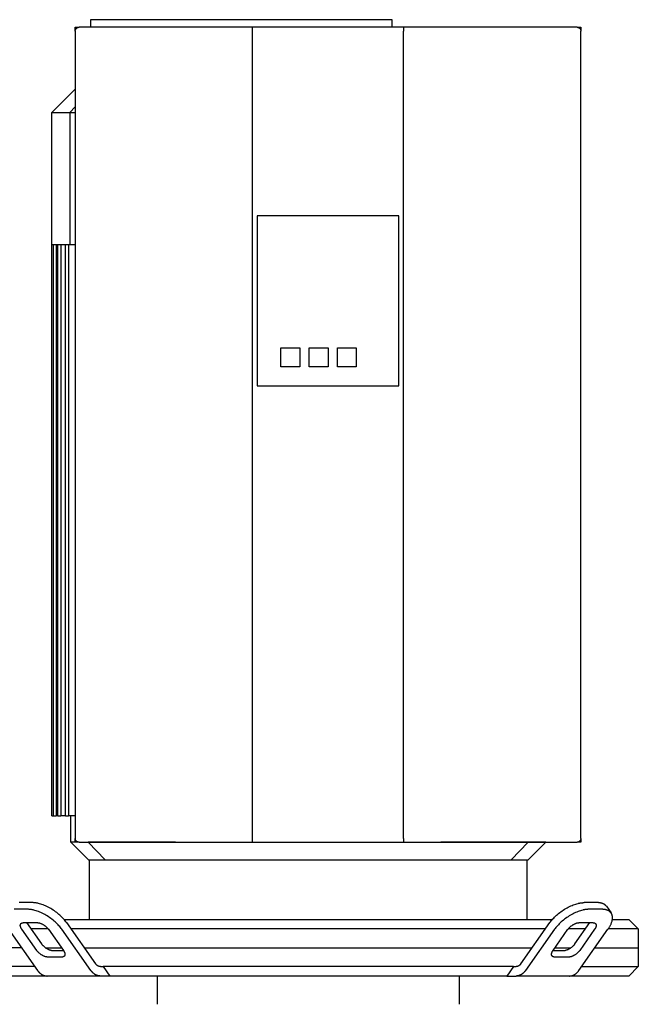
# Model space of a CAD drawing. Units: millimetres. Extents: x -1732 to 4614, y -803 to 5417.
# Drawn here: x 677 to 1005, y 2861 to 3383 of the extents above; entities that cross this region are included whole.
import ezdxf

# ---------------------------------------------------------------- set-up
doc = ezdxf.new("R2010")
doc.units = ezdxf.units.MM
doc.layers.add('Make2D$Visible$Curves$0', color=7, linetype='Continuous', true_color=0xe6e6e6)
doc.layers.add('Make2D$Visible$Curves$1', color=7, linetype='Continuous', true_color=0x000000)

msp = doc.modelspace()

# ---------------------------------------------------------------- linework, layer by layer
at = {"layer": 'Make2D$Visible$Curves$0'}
for points in [[(714.5, 3383.16), (714.5, 3379.16)], [(715.67, 3383.16), (714.5, 3383.16)], [(718.5, 3383.16), (715.67, 3383.16)], [(870.5, 3383.16), (718.5, 3383.16)], [(873.33, 3383.16), (870.5, 3383.16)], [(874.5, 3383.16), (873.33, 3383.16)], [(874.5, 3379.16), (874.5, 3383.16)], [(706.5, 3377.16), (706.5, 3379.16)], [(706.5, 3379.16), (708.5, 3379.16)], [(706.5, 3377.16), (706.5, 3377.23), (706.5, 3377.3), (706.51, 3377.37), (706.52, 3377.43), (706.53, 3377.5), (706.54, 3377.57), (706.56, 3377.64), (706.57, 3377.7), (706.59, 3377.77), (706.62, 3377.83), (706.64, 3377.9), (706.67, 3377.96), (706.69, 3378.02), (706.72, 3378.08), (706.76, 3378.14), (706.79, 3378.2), (706.83, 3378.26), (706.87, 3378.31), (706.91, 3378.37), (706.95, 3378.42), (706.99, 3378.48), (707.04, 3378.53), (707.09, 3378.58)], [(706.5, 3377.16), (706.5, 2949.16)], [(707.09, 3378.58), (707.13, 3378.62), (707.19, 3378.67), (707.24, 3378.71), (707.29, 3378.76), (707.35, 3378.8), (707.4, 3378.83), (707.46, 3378.87), (707.52, 3378.9), (707.58, 3378.94), (707.64, 3378.97), (707.7, 3379), (707.77, 3379.02), (707.83, 3379.05), (707.89, 3379.07), (707.96, 3379.09), (708.03, 3379.1), (708.09, 3379.12), (708.16, 3379.13), (708.23, 3379.14), (708.3, 3379.15), (708.36, 3379.16), (708.43, 3379.16), (708.5, 3379.16)], [(753.49, 3379.16), (708.5, 3379.16)], [(800.5, 3379.16), (753.49, 3379.16)], [(880.5, 3379.16), (800.5, 3379.16)], [(800.5, 3378.58), (800.5, 3379.16)], [(800.5, 3377.16), (800.5, 3378.58)], [(800.5, 2949.16), (800.5, 3377.16)], [(880.5, 3379.16), (880.5, 3378.58)], [(927.51, 3379.16), (880.5, 3379.16)], [(880.5, 3378.58), (880.5, 3377.16)], [(880.5, 2949.16), (880.5, 3377.16)], [(972.5, 3379.16), (927.51, 3379.16)], [(972.5, 3379.16), (974.5, 3379.16)], [(972.5, 3379.16), (972.57, 3379.16), (972.64, 3379.16), (972.7, 3379.15), (972.77, 3379.14), (972.84, 3379.13), (972.91, 3379.12), (972.97, 3379.1), (973.04, 3379.09), (973.1, 3379.07), (973.17, 3379.05), (973.23, 3379.02), (973.3, 3379), (973.36, 3378.97), (973.42, 3378.94), (973.48, 3378.9), (973.54, 3378.87), (973.6, 3378.83), (973.65, 3378.8), (973.71, 3378.76), (973.76, 3378.71), (973.81, 3378.67), (973.86, 3378.62), (973.91, 3378.58)], [(973.91, 3378.58), (973.96, 3378.53), (974.01, 3378.48), (974.05, 3378.42), (974.09, 3378.37), (974.13, 3378.31), (974.17, 3378.26), (974.21, 3378.2), (974.24, 3378.14), (974.28, 3378.08), (974.31, 3378.02), (974.33, 3377.96), (974.36, 3377.9), (974.38, 3377.83), (974.41, 3377.77), (974.43, 3377.7), (974.44, 3377.64), (974.46, 3377.57), (974.47, 3377.5), (974.48, 3377.43), (974.49, 3377.37), (974.49, 3377.3), (974.5, 3377.23), (974.5, 3377.16)], [(974.5, 3379.16), (974.5, 3377.16)], [(974.5, 2949.16), (974.5, 3377.16)], [(803, 3279.16), (803, 3189.16)], [(878, 3279.16), (803, 3279.16)], [(878, 3189.16), (878, 3279.16)], [(815.5, 3209.16), (825.5, 3209.16)], [(815.5, 3199.16), (815.5, 3209.16)], [(825.5, 3209.16), (825.5, 3199.16)], [(830.5, 3209.16), (840.5, 3209.16)], [(830.5, 3199.16), (830.5, 3209.16)], [(840.5, 3209.16), (840.5, 3199.16)], [(845.5, 3209.16), (855.5, 3209.16)], [(845.5, 3199.16), (845.5, 3209.16)], [(855.5, 3209.16), (855.5, 3199.16)], [(825.5, 3199.16), (815.5, 3199.16)], [(840.5, 3199.16), (830.5, 3199.16)], [(855.5, 3199.16), (845.5, 3199.16)], [(803, 3189.16), (878, 3189.16)], [(706.5, 2947.16), (706.5, 2949.16)], [(707.09, 2947.75), (707.04, 2947.8), (706.99, 2947.85), (706.95, 2947.9), (706.91, 2947.95), (706.87, 2948.01), (706.83, 2948.06), (706.79, 2948.12), (706.76, 2948.18), (706.72, 2948.24), (706.69, 2948.3), (706.67, 2948.36), (706.64, 2948.43), (706.62, 2948.49), (706.59, 2948.56), (706.57, 2948.62), (706.56, 2948.69), (706.54, 2948.75), (706.53, 2948.82), (706.52, 2948.89), (706.51, 2948.96), (706.5, 2949.03), (706.5, 2949.09), (706.5, 2949.16)], [(800.5, 2947.75), (800.5, 2949.16)], [(880.5, 2949.16), (880.5, 2947.75)], [(974.5, 2949.16), (974.5, 2949.09), (974.49, 2949.03), (974.49, 2948.96), (974.48, 2948.89), (974.47, 2948.82), (974.46, 2948.75), (974.44, 2948.69), (974.43, 2948.62), (974.41, 2948.56), (974.38, 2948.49), (974.36, 2948.43), (974.33, 2948.36), (974.31, 2948.3), (974.28, 2948.24), (974.24, 2948.18), (974.21, 2948.12), (974.17, 2948.06), (974.13, 2948.01), (974.09, 2947.95), (974.05, 2947.9), (974.01, 2947.85), (973.96, 2947.8), (973.91, 2947.75)], [(974.5, 2949.16), (974.5, 2947.16)], [(708.5, 2947.16), (706.5, 2947.16)], [(708.5, 2947.16), (708.43, 2947.16), (708.36, 2947.17), (708.3, 2947.17), (708.23, 2947.18), (708.16, 2947.19), (708.09, 2947.2), (708.03, 2947.22), (707.96, 2947.24), (707.89, 2947.26), (707.83, 2947.28), (707.77, 2947.3), (707.7, 2947.33), (707.64, 2947.36), (707.58, 2947.39), (707.52, 2947.42), (707.46, 2947.45), (707.4, 2947.49), (707.35, 2947.53), (707.29, 2947.57), (707.24, 2947.61), (707.19, 2947.65), (707.13, 2947.7), (707.09, 2947.75)], [(708.5, 2947.16), (753.49, 2947.16)], [(753.49, 2947.16), (800.5, 2947.16)], [(800.5, 2947.16), (800.5, 2947.75)], [(800.5, 2947.16), (880.5, 2947.16)], [(880.5, 2947.75), (880.5, 2947.16)], [(880.5, 2947.16), (927.51, 2947.16)], [(927.51, 2947.16), (972.5, 2947.16)], [(973.91, 2947.75), (973.86, 2947.7), (973.81, 2947.65), (973.76, 2947.61), (973.71, 2947.57), (973.65, 2947.53), (973.6, 2947.49), (973.54, 2947.45), (973.48, 2947.42), (973.42, 2947.39), (973.36, 2947.36), (973.3, 2947.33), (973.23, 2947.3), (973.17, 2947.28), (973.1, 2947.26), (973.04, 2947.24), (972.97, 2947.22), (972.91, 2947.2), (972.84, 2947.19), (972.77, 2947.18), (972.7, 2947.17), (972.64, 2947.17), (972.57, 2947.16), (972.5, 2947.16)], [(974.5, 2947.16), (972.5, 2947.16)]]:
    msp.add_lwpolyline(points, dxfattribs=at)
at = {"layer": 'Make2D$Visible$Curves$0', "color": 126, "true_color": 0x008060}
for points in [[(694.1, 3333.96), (706.5, 3346.36)], [(706.5, 3336.89), (703.67, 3333.96)], [(694.1, 3333.96), (703.67, 3333.96)], [(694.1, 3264.06), (694.1, 3333.96)], [(703.67, 3333.96), (703.67, 3264.06)], [(703.67, 3333.96), (706.5, 3333.96)], [(694.1, 3264.06), (694.9, 3264.06)], [(694.1, 2961.16), (694.1, 3264.06)], [(694.9, 3264.06), (697.32, 3264.06)], [(694.9, 2961.16), (694.9, 3264.06)], [(696.4, 3264.06), (696.4, 2961.16)], [(697.3, 2961.16), (697.3, 3264.06)], [(697.32, 3264.06), (701.4, 3264.06)], [(698.8, 3264.06), (698.8, 2961.16)], [(701.36, 2961.16), (701.36, 3264.06)], [(701.4, 3264.06), (703.67, 3264.06)], [(702.86, 3264.06), (702.86, 2961.16)], [(703.67, 3264.06), (706.5, 3264.06)], [(694.1, 2961.16), (694.9, 2961.16)], [(694.9, 2961.16), (696.4, 2961.16)], [(697.3, 2961.16), (696.4, 2961.16)], [(697.3, 2961.16), (698.8, 2961.16)], [(701.36, 2961.16), (698.8, 2961.16)], [(701.36, 2961.16), (702.86, 2961.16)], [(706.5, 2961.16), (702.86, 2961.16)], [(704.1, 2947.18), (704.1, 2961.16)], [(706.5, 2947.18), (704.1, 2947.18)], [(713.42, 2937.86), (704.1, 2947.18)], [(713.34, 2947.18), (722.34, 2937.86)], [(759.7, 2947.18), (713.34, 2947.18)], [(759.7, 2947.18), (900.3, 2947.18)], [(946.66, 2947.18), (900.3, 2947.18)], [(937.66, 2937.86), (946.66, 2947.18)], [(955.9, 2947.18), (946.58, 2937.86)], [(955.9, 2947.18), (946.66, 2947.18)], [(713.42, 2937.86), (722.34, 2937.86)], [(714.1, 2906.26), (714.1, 2937.86)], [(722.34, 2937.86), (762.1, 2937.86)], [(762.1, 2937.86), (897.9, 2937.86)], [(897.9, 2937.86), (937.66, 2937.86)], [(937.66, 2937.86), (946.58, 2937.86)], [(945.9, 2937.86), (945.9, 2906.26)], [(700.51, 2906.26), (830, 2906.26)], [(830, 2906.26), (959.49, 2906.26)], [(991.24, 2906.26), (1000, 2906.26)], [(1000, 2906.26), (1005, 2901.26)], [(692.1, 2901.26), (682.97, 2901.26)], [(830, 2901.26), (704.19, 2901.26)], [(955.81, 2901.26), (830, 2901.26)], [(977.03, 2901.26), (967.89, 2901.26)], [(1005, 2901.26), (989.1, 2901.26)], [(1005, 2901.26), (1005, 2891.26)], [(690.71, 2891.26), (699.19, 2891.26)], [(711.26, 2891.26), (830, 2891.26)], [(830, 2891.26), (948.74, 2891.26)], [(960.81, 2891.26), (969.29, 2891.26)], [(982.03, 2891.26), (1005, 2891.26)]]:
    msp.add_lwpolyline(points, dxfattribs=at)
at = {"layer": 'Make2D$Visible$Curves$1', "color": 251, "true_color": 0x545454}
for points in [[(683.76, 2915.15), (676.68, 2915.15)], [(701.86, 2904.55), (701.52, 2905.02), (701.15, 2905.5), (700.75, 2905.99), (700.32, 2906.48), (699.87, 2906.97), (699.39, 2907.46), (698.89, 2907.96), (698.36, 2908.45), (697.81, 2908.94), (697.23, 2909.42), (696.64, 2909.89), (696.03, 2910.35), (695.4, 2910.8), (694.76, 2911.23), (694.11, 2911.65), (693.45, 2912.05), (692.79, 2912.42), (692.12, 2912.78), (691.45, 2913.11), (690.78, 2913.42), (690.12, 2913.71), (689.47, 2913.97), (688.82, 2914.2), (688.19, 2914.41), (687.57, 2914.59), (686.96, 2914.74), (686.67, 2914.81), (686.38, 2914.87), (686.09, 2914.93), (685.81, 2914.98), (685.54, 2915.02), (685.26, 2915.05), (685, 2915.08), (684.74, 2915.11), (684.48, 2915.13), (684.24, 2915.14), (683.99, 2915.15), (683.76, 2915.15)], [(958.14, 2904.55), (958.48, 2905.02), (958.85, 2905.5), (959.25, 2905.99), (959.68, 2906.48), (960.13, 2906.97), (960.61, 2907.46), (961.11, 2907.96), (961.64, 2908.45), (962.19, 2908.94), (962.77, 2909.42), (963.36, 2909.89), (963.97, 2910.35), (964.6, 2910.8), (965.24, 2911.23), (965.89, 2911.65), (966.55, 2912.05), (967.21, 2912.42), (967.88, 2912.78), (968.55, 2913.11), (969.22, 2913.42), (969.88, 2913.71), (970.53, 2913.97), (971.18, 2914.2), (971.81, 2914.41), (972.43, 2914.59), (973.04, 2914.74), (973.33, 2914.81), (973.62, 2914.87), (973.91, 2914.93), (974.19, 2914.98), (974.46, 2915.02), (974.73, 2915.05), (975, 2915.08), (975.26, 2915.11), (975.51, 2915.13), (975.76, 2915.14), (976.01, 2915.15), (976.24, 2915.15)], [(983.31, 2915.15), (976.24, 2915.15)], [(988.06, 2913.21), (988.02, 2913.26), (987.98, 2913.32), (987.93, 2913.38), (987.89, 2913.43), (987.84, 2913.49), (987.8, 2913.54), (987.75, 2913.59), (987.7, 2913.65), (987.65, 2913.7), (987.59, 2913.75), (987.54, 2913.8), (987.49, 2913.85), (987.43, 2913.9), (987.38, 2913.95), (987.32, 2913.99), (987.26, 2914.04), (987.2, 2914.08), (987.14, 2914.13), (987.08, 2914.17), (987.01, 2914.21), (986.88, 2914.3), (986.75, 2914.37), (986.61, 2914.45), (986.47, 2914.52), (986.32, 2914.59), (986.17, 2914.65), (986.02, 2914.71), (985.86, 2914.77), (985.7, 2914.82), (985.54, 2914.87), (985.37, 2914.92), (985.2, 2914.96), (985.02, 2915), (984.84, 2915.03), (984.66, 2915.06), (984.48, 2915.08), (984.29, 2915.1), (984.1, 2915.12), (983.91, 2915.14), (983.71, 2915.14), (983.51, 2915.15), (983.31, 2915.15)], [(988.06, 2913.21), (990.56, 2909.67)], [(681.26, 2911.62), (674.18, 2911.62)], [(699.36, 2901.01), (699.02, 2901.48), (698.65, 2901.96), (698.25, 2902.45), (697.82, 2902.94), (697.37, 2903.43), (696.89, 2903.93), (696.39, 2904.42), (695.86, 2904.91), (695.31, 2905.4), (694.73, 2905.88), (694.14, 2906.35), (693.53, 2906.81), (692.9, 2907.26), (692.26, 2907.7), (691.61, 2908.11), (690.95, 2908.51), (690.29, 2908.89), (689.62, 2909.24), (688.95, 2909.58), (688.28, 2909.89), (687.62, 2910.17), (686.97, 2910.43), (686.32, 2910.67), (685.69, 2910.87), (685.07, 2911.05), (684.46, 2911.21), (684.17, 2911.28), (683.88, 2911.34), (683.59, 2911.39), (683.31, 2911.44), (683.04, 2911.48), (682.76, 2911.52), (682.5, 2911.55), (682.24, 2911.57), (681.98, 2911.59), (681.74, 2911.61), (681.49, 2911.61), (681.26, 2911.62)], [(978.74, 2911.62), (978.51, 2911.61), (978.26, 2911.61), (978.01, 2911.59), (977.76, 2911.57), (977.5, 2911.55), (977.23, 2911.52), (976.96, 2911.48), (976.69, 2911.44), (976.41, 2911.39), (976.12, 2911.34), (975.83, 2911.28), (975.54, 2911.21), (974.93, 2911.05), (974.31, 2910.87), (973.68, 2910.67), (973.03, 2910.43), (972.38, 2910.17), (971.72, 2909.89), (971.05, 2909.58), (970.38, 2909.24), (969.71, 2908.89), (969.05, 2908.51), (968.39, 2908.11), (967.74, 2907.7), (967.1, 2907.26), (966.47, 2906.81), (965.86, 2906.35), (965.27, 2905.88), (964.69, 2905.4), (964.14, 2904.91), (963.61, 2904.42), (963.11, 2903.93), (962.63, 2903.43), (962.18, 2902.94), (961.75, 2902.45), (961.35, 2901.96), (960.98, 2901.48), (960.64, 2901.01)], [(985.81, 2911.62), (978.74, 2911.62)], [(990.56, 2909.67), (990.52, 2909.73), (990.48, 2909.79), (990.43, 2909.84), (990.39, 2909.9), (990.34, 2909.95), (990.3, 2910.01), (990.25, 2910.06), (990.2, 2910.11), (990.15, 2910.16), (990.09, 2910.21), (990.04, 2910.26), (989.99, 2910.31), (989.93, 2910.36), (989.88, 2910.41), (989.82, 2910.46), (989.76, 2910.5), (989.7, 2910.55), (989.64, 2910.59), (989.58, 2910.64), (989.51, 2910.68), (989.38, 2910.76), (989.25, 2910.84), (989.11, 2910.91), (988.97, 2910.99), (988.82, 2911.05), (988.67, 2911.12), (988.52, 2911.18), (988.36, 2911.24), (988.2, 2911.29), (988.04, 2911.34), (987.87, 2911.38), (987.7, 2911.42), (987.52, 2911.46), (987.34, 2911.49), (987.16, 2911.52), (986.98, 2911.55), (986.79, 2911.57), (986.6, 2911.59), (986.41, 2911.6), (986.21, 2911.61), (986.01, 2911.61), (985.81, 2911.62)], [(988.92, 2901.01), (989.13, 2901.32), (989.34, 2901.62), (989.53, 2901.93), (989.72, 2902.24), (989.9, 2902.55), (990.07, 2902.86), (990.23, 2903.17), (990.38, 2903.48), (990.52, 2903.79), (990.65, 2904.1), (990.76, 2904.4), (990.87, 2904.71), (990.97, 2905.01), (991.05, 2905.3), (991.12, 2905.6), (991.15, 2905.74), (991.18, 2905.89), (991.21, 2906.03), (991.23, 2906.17), (991.25, 2906.31), (991.27, 2906.45), (991.28, 2906.59), (991.29, 2906.72), (991.3, 2906.86), (991.3, 2906.99), (991.3, 2907.12), (991.3, 2907.26), (991.3, 2907.38), (991.29, 2907.51), (991.28, 2907.64), (991.27, 2907.76), (991.25, 2907.88), (991.23, 2908), (991.21, 2908.12), (991.19, 2908.24), (991.16, 2908.35), (991.13, 2908.47), (991.1, 2908.58), (991.06, 2908.69), (991.02, 2908.8), (990.98, 2908.9), (990.94, 2909), (990.89, 2909.11), (990.84, 2909.2), (990.79, 2909.3), (990.74, 2909.4), (990.68, 2909.49), (990.62, 2909.58), (990.56, 2909.67)], [(678.15, 2901.01), (678.08, 2901.11), (678.01, 2901.21), (677.95, 2901.32), (677.88, 2901.42), (677.82, 2901.52), (677.77, 2901.63), (677.71, 2901.73), (677.66, 2901.83), (677.62, 2901.94), (677.57, 2902.04), (677.54, 2902.14), (677.5, 2902.24), (677.47, 2902.34), (677.44, 2902.44), (677.42, 2902.54), (677.41, 2902.59), (677.4, 2902.64), (677.39, 2902.68), (677.38, 2902.73), (677.37, 2902.78), (677.37, 2902.82), (677.36, 2902.87), (677.36, 2902.91), (677.36, 2902.96), (677.36, 2903), (677.35, 2903.05), (677.36, 2903.09), (677.36, 2903.13), (677.36, 2903.18), (677.36, 2903.22), (677.37, 2903.26), (677.37, 2903.3), (677.38, 2903.34), (677.39, 2903.38), (677.39, 2903.42), (677.4, 2903.46), (677.41, 2903.5), (677.42, 2903.53), (677.44, 2903.57), (677.45, 2903.61), (677.46, 2903.64), (677.48, 2903.67), (677.49, 2903.71), (677.51, 2903.74), (677.53, 2903.77), (677.54, 2903.81), (677.56, 2903.84), (677.58, 2903.87), (677.6, 2903.9)], [(677.6, 2903.9), (677.62, 2903.92), (677.63, 2903.94), (677.65, 2903.95), (677.66, 2903.97), (677.68, 2903.99), (677.69, 2904.01), (677.71, 2904.03), (677.72, 2904.04), (677.74, 2904.06), (677.76, 2904.08), (677.78, 2904.09), (677.79, 2904.11), (677.81, 2904.13), (677.83, 2904.14), (677.85, 2904.16), (677.87, 2904.17), (677.89, 2904.19), (677.91, 2904.2), (677.93, 2904.22), (677.95, 2904.23), (677.99, 2904.26), (678.04, 2904.29), (678.09, 2904.31), (678.13, 2904.34), (678.18, 2904.36), (678.23, 2904.38), (678.28, 2904.4), (678.34, 2904.42), (678.39, 2904.44), (678.44, 2904.45), (678.5, 2904.47), (678.56, 2904.48), (678.62, 2904.49), (678.68, 2904.5), (678.74, 2904.51), (678.8, 2904.52), (678.86, 2904.53), (678.92, 2904.54), (678.99, 2904.54), (679.05, 2904.54), (679.12, 2904.55), (679.18, 2904.55)], [(679.18, 2904.55), (686.26, 2904.55)], [(680.65, 2904.55), (688.58, 2893.33)], [(686.26, 2904.55), (686.33, 2904.54), (686.42, 2904.54), (686.5, 2904.54), (686.58, 2904.53), (686.67, 2904.52), (686.76, 2904.51), (686.85, 2904.5), (686.94, 2904.49), (687.03, 2904.47), (687.13, 2904.45), (687.23, 2904.43), (687.33, 2904.41), (687.53, 2904.36), (687.73, 2904.3), (687.94, 2904.23), (688.16, 2904.15), (688.38, 2904.06), (688.6, 2903.97), (688.82, 2903.87), (689.04, 2903.76), (689.27, 2903.64), (689.49, 2903.51), (689.71, 2903.38), (689.92, 2903.24), (690.14, 2903.09), (690.35, 2902.94), (690.55, 2902.79), (690.75, 2902.63), (690.94, 2902.47), (691.12, 2902.31), (691.3, 2902.15), (691.47, 2901.98), (691.63, 2901.82), (691.78, 2901.65), (691.92, 2901.49), (692.05, 2901.33), (692.18, 2901.17), (692.29, 2901.01)], [(701.86, 2904.55), (717.29, 2882.73)], [(942.71, 2882.73), (958.14, 2904.55)], [(967.71, 2901.01), (967.82, 2901.17), (967.95, 2901.33), (968.08, 2901.49), (968.22, 2901.65), (968.37, 2901.82), (968.53, 2901.98), (968.7, 2902.15), (968.88, 2902.31), (969.06, 2902.47), (969.25, 2902.63), (969.45, 2902.79), (969.65, 2902.94), (969.86, 2903.09), (970.07, 2903.24), (970.29, 2903.38), (970.51, 2903.51), (970.73, 2903.64), (970.96, 2903.76), (971.18, 2903.87), (971.4, 2903.97), (971.62, 2904.06), (971.84, 2904.15), (972.06, 2904.23), (972.27, 2904.3), (972.47, 2904.36), (972.67, 2904.41), (972.77, 2904.43), (972.87, 2904.45), (972.96, 2904.47), (973.06, 2904.49), (973.15, 2904.5), (973.24, 2904.51), (973.33, 2904.52), (973.42, 2904.53), (973.5, 2904.54), (973.58, 2904.54), (973.66, 2904.54), (973.74, 2904.55)], [(971.42, 2893.33), (979.35, 2904.55)], [(973.74, 2904.55), (980.81, 2904.55)], [(980.81, 2904.55), (980.88, 2904.55), (980.95, 2904.54), (981.01, 2904.54), (981.08, 2904.54), (981.14, 2904.53), (981.2, 2904.52), (981.26, 2904.51), (981.32, 2904.5), (981.38, 2904.49), (981.44, 2904.48), (981.5, 2904.47), (981.56, 2904.45), (981.61, 2904.44), (981.66, 2904.42), (981.72, 2904.4), (981.77, 2904.38), (981.82, 2904.36), (981.87, 2904.34), (981.91, 2904.31), (981.96, 2904.29), (982, 2904.26), (982.05, 2904.23), (982.07, 2904.22), (982.09, 2904.2), (982.11, 2904.19), (982.13, 2904.17), (982.15, 2904.16), (982.17, 2904.14), (982.19, 2904.13), (982.21, 2904.11), (982.22, 2904.09), (982.24, 2904.08), (982.26, 2904.06), (982.28, 2904.04), (982.29, 2904.03), (982.31, 2904.01), (982.32, 2903.99), (982.34, 2903.97), (982.35, 2903.95), (982.37, 2903.94), (982.38, 2903.92), (982.4, 2903.9)], [(982.4, 2903.9), (982.42, 2903.87), (982.44, 2903.84), (982.46, 2903.81), (982.47, 2903.77), (982.49, 2903.74), (982.51, 2903.71), (982.52, 2903.67), (982.54, 2903.64), (982.55, 2903.61), (982.56, 2903.57), (982.58, 2903.53), (982.59, 2903.5), (982.6, 2903.46), (982.61, 2903.42), (982.61, 2903.38), (982.62, 2903.34), (982.63, 2903.3), (982.63, 2903.26), (982.64, 2903.22), (982.64, 2903.18), (982.64, 2903.13), (982.64, 2903.09), (982.64, 2903.05), (982.64, 2903), (982.64, 2902.96), (982.64, 2902.91), (982.64, 2902.87), (982.63, 2902.82), (982.63, 2902.78), (982.62, 2902.73), (982.61, 2902.68), (982.6, 2902.64), (982.59, 2902.59), (982.58, 2902.54), (982.56, 2902.44), (982.53, 2902.34), (982.5, 2902.24), (982.46, 2902.14), (982.42, 2902.04), (982.38, 2901.94), (982.34, 2901.83), (982.29, 2901.73), (982.23, 2901.63), (982.18, 2901.52), (982.12, 2901.42), (982.05, 2901.32), (981.99, 2901.21), (981.92, 2901.11), (981.85, 2901.01)], [(671.08, 2901.01), (686.51, 2879.19)], [(686.08, 2889.8), (678.15, 2901.01)], [(692.29, 2901.01), (700.22, 2889.8)], [(714.79, 2879.19), (699.36, 2901.01)], [(960.64, 2901.01), (945.21, 2879.19)], [(959.78, 2889.8), (967.71, 2901.01)], [(973.49, 2879.19), (988.92, 2901.01)], [(981.85, 2901.01), (973.92, 2889.8)], [(688.58, 2893.33), (688.69, 2893.17), (688.82, 2893.01), (688.95, 2892.85), (689.09, 2892.69), (689.24, 2892.52), (689.4, 2892.36), (689.57, 2892.2), (689.75, 2892.03), (689.93, 2891.87), (690.12, 2891.71), (690.32, 2891.55), (690.52, 2891.4), (690.73, 2891.25), (690.94, 2891.1), (691.16, 2890.97), (691.38, 2890.83), (691.6, 2890.71), (691.83, 2890.59), (692.05, 2890.48), (692.27, 2890.37), (692.49, 2890.28), (692.71, 2890.19), (692.93, 2890.11), (693.14, 2890.05), (693.34, 2889.99), (693.54, 2889.93), (693.64, 2889.91), (693.74, 2889.89), (693.84, 2889.87), (693.93, 2889.86), (694.02, 2889.84), (694.11, 2889.83), (694.2, 2889.82), (694.29, 2889.81), (694.37, 2889.81), (694.45, 2889.8), (694.53, 2889.8), (694.61, 2889.8)], [(965.39, 2889.8), (965.46, 2889.8), (965.55, 2889.8), (965.63, 2889.81), (965.71, 2889.81), (965.8, 2889.82), (965.89, 2889.83), (965.98, 2889.84), (966.07, 2889.86), (966.16, 2889.87), (966.26, 2889.89), (966.36, 2889.91), (966.45, 2889.93), (966.66, 2889.99), (966.86, 2890.05), (967.07, 2890.11), (967.29, 2890.19), (967.51, 2890.28), (967.73, 2890.37), (967.95, 2890.48), (968.17, 2890.59), (968.4, 2890.71), (968.62, 2890.83), (968.84, 2890.97), (969.05, 2891.1), (969.27, 2891.25), (969.48, 2891.4), (969.68, 2891.55), (969.88, 2891.71), (970.07, 2891.87), (970.25, 2892.03), (970.43, 2892.2), (970.6, 2892.36), (970.76, 2892.52), (970.91, 2892.69), (971.05, 2892.85), (971.18, 2893.01), (971.31, 2893.17), (971.42, 2893.33)], [(677.97, 2891.26), (655, 2891.26)], [(692.11, 2886.26), (692.03, 2886.26), (691.95, 2886.27), (691.87, 2886.27), (691.79, 2886.28), (691.7, 2886.28), (691.61, 2886.29), (691.52, 2886.31), (691.43, 2886.32), (691.34, 2886.34), (691.24, 2886.36), (691.14, 2886.38), (691.04, 2886.4), (690.84, 2886.45), (690.64, 2886.51), (690.43, 2886.58), (690.21, 2886.66), (689.99, 2886.74), (689.77, 2886.84), (689.55, 2886.94), (689.33, 2887.05), (689.1, 2887.17), (688.88, 2887.3), (688.66, 2887.43), (688.44, 2887.57), (688.23, 2887.71), (688.02, 2887.86), (687.82, 2888.02), (687.62, 2888.17), (687.43, 2888.33), (687.25, 2888.5), (687.07, 2888.66), (686.9, 2888.82), (686.74, 2888.99), (686.59, 2889.15), (686.45, 2889.32), (686.32, 2889.48), (686.19, 2889.64), (686.08, 2889.8)], [(699.18, 2886.26), (692.11, 2886.26)], [(694.61, 2889.8), (700.22, 2889.8)], [(700.77, 2886.91), (700.75, 2886.89), (700.74, 2886.87), (700.72, 2886.85), (700.71, 2886.83), (700.69, 2886.82), (700.68, 2886.8), (700.66, 2886.78), (700.65, 2886.76), (700.63, 2886.75), (700.61, 2886.73), (700.59, 2886.71), (700.58, 2886.7), (700.56, 2886.68), (700.54, 2886.66), (700.52, 2886.65), (700.5, 2886.63), (700.48, 2886.62), (700.46, 2886.6), (700.44, 2886.59), (700.42, 2886.57), (700.37, 2886.55), (700.33, 2886.52), (700.28, 2886.5), (700.24, 2886.47), (700.19, 2886.45), (700.14, 2886.43), (700.09, 2886.41), (700.03, 2886.39), (699.98, 2886.37), (699.93, 2886.35), (699.87, 2886.34), (699.81, 2886.33), (699.75, 2886.31), (699.69, 2886.3), (699.63, 2886.29), (699.57, 2886.28), (699.51, 2886.28), (699.45, 2886.27), (699.38, 2886.27), (699.32, 2886.26), (699.25, 2886.26), (699.18, 2886.26)], [(700.22, 2889.8), (700.29, 2889.7), (700.36, 2889.59), (700.42, 2889.49), (700.49, 2889.39), (700.55, 2889.28), (700.6, 2889.18), (700.66, 2889.08), (700.71, 2888.97), (700.75, 2888.87), (700.8, 2888.77), (700.83, 2888.67), (700.87, 2888.56), (700.9, 2888.46), (700.93, 2888.37), (700.95, 2888.27), (700.96, 2888.22), (700.97, 2888.17), (700.98, 2888.12), (700.99, 2888.08), (701, 2888.03), (701, 2887.98), (701.01, 2887.94), (701.01, 2887.89), (701.01, 2887.85), (701.01, 2887.8), (701.01, 2887.76), (701.01, 2887.72), (701.01, 2887.67), (701.01, 2887.63), (701.01, 2887.59), (701, 2887.55), (701, 2887.51), (700.99, 2887.47), (700.98, 2887.43), (700.98, 2887.39), (700.97, 2887.35), (700.96, 2887.31), (700.95, 2887.27), (700.93, 2887.24), (700.92, 2887.2), (700.91, 2887.17), (700.89, 2887.13), (700.88, 2887.1), (700.86, 2887.07), (700.84, 2887.03), (700.83, 2887), (700.81, 2886.97), (700.79, 2886.94), (700.77, 2886.91)], [(959.23, 2886.91), (959.21, 2886.94), (959.19, 2886.97), (959.17, 2887), (959.16, 2887.03), (959.14, 2887.07), (959.12, 2887.1), (959.11, 2887.13), (959.09, 2887.17), (959.08, 2887.2), (959.07, 2887.24), (959.05, 2887.27), (959.04, 2887.31), (959.03, 2887.35), (959.02, 2887.39), (959.02, 2887.43), (959.01, 2887.47), (959, 2887.51), (959, 2887.55), (958.99, 2887.59), (958.99, 2887.63), (958.99, 2887.67), (958.98, 2887.72), (958.98, 2887.76), (958.98, 2887.8), (958.99, 2887.85), (958.99, 2887.89), (958.99, 2887.94), (959, 2887.98), (959, 2888.03), (959.01, 2888.08), (959.02, 2888.12), (959.03, 2888.17), (959.03, 2888.22), (959.05, 2888.27), (959.07, 2888.37), (959.1, 2888.46), (959.13, 2888.56), (959.16, 2888.67), (959.2, 2888.77), (959.25, 2888.87), (959.29, 2888.97), (959.34, 2889.08), (959.4, 2889.18), (959.45, 2889.28), (959.51, 2889.39), (959.57, 2889.49), (959.64, 2889.59), (959.71, 2889.7), (959.78, 2889.8)], [(960.81, 2886.26), (960.75, 2886.26), (960.68, 2886.26), (960.62, 2886.27), (960.55, 2886.27), (960.49, 2886.28), (960.43, 2886.28), (960.37, 2886.29), (960.3, 2886.3), (960.25, 2886.31), (960.19, 2886.33), (960.13, 2886.34), (960.07, 2886.35), (960.02, 2886.37), (959.96, 2886.39), (959.91, 2886.41), (959.86, 2886.43), (959.81, 2886.45), (959.76, 2886.47), (959.71, 2886.5), (959.67, 2886.52), (959.62, 2886.55), (959.58, 2886.57), (959.56, 2886.59), (959.54, 2886.6), (959.52, 2886.62), (959.5, 2886.63), (959.48, 2886.65), (959.46, 2886.66), (959.44, 2886.68), (959.42, 2886.7), (959.41, 2886.71), (959.39, 2886.73), (959.37, 2886.75), (959.35, 2886.76), (959.34, 2886.78), (959.32, 2886.8), (959.3, 2886.82), (959.29, 2886.83), (959.27, 2886.85), (959.26, 2886.87), (959.25, 2886.89), (959.23, 2886.91)], [(959.78, 2889.8), (965.39, 2889.8)], [(967.89, 2886.26), (960.81, 2886.26)], [(973.92, 2889.8), (973.81, 2889.64), (973.68, 2889.48), (973.55, 2889.32), (973.41, 2889.15), (973.26, 2888.99), (973.1, 2888.82), (972.93, 2888.66), (972.75, 2888.5), (972.57, 2888.33), (972.38, 2888.17), (972.18, 2888.02), (971.98, 2887.86), (971.77, 2887.71), (971.55, 2887.57), (971.34, 2887.43), (971.12, 2887.3), (970.9, 2887.17), (970.67, 2887.05), (970.45, 2886.94), (970.23, 2886.84), (970.01, 2886.74), (969.79, 2886.66), (969.57, 2886.58), (969.36, 2886.51), (969.16, 2886.45), (968.95, 2886.4), (968.86, 2886.38), (968.76, 2886.36), (968.66, 2886.34), (968.57, 2886.32), (968.48, 2886.31), (968.39, 2886.29), (968.3, 2886.28), (968.21, 2886.28), (968.13, 2886.27), (968.05, 2886.27), (967.96, 2886.26), (967.89, 2886.26)], [(1005, 2891.26), (1005, 2881.26)], [(685.04, 2881.26), (655, 2881.26)], [(719.79, 2881.26), (719.71, 2881.26), (719.62, 2881.27), (719.54, 2881.27), (719.45, 2881.28), (719.37, 2881.3), (719.28, 2881.31), (719.19, 2881.33), (719.11, 2881.36), (719.02, 2881.38), (718.94, 2881.41), (718.85, 2881.44), (718.77, 2881.48), (718.69, 2881.51), (718.6, 2881.55), (718.52, 2881.6), (718.44, 2881.64), (718.36, 2881.69), (718.28, 2881.74), (718.2, 2881.8), (718.12, 2881.85), (718.04, 2881.91), (717.97, 2881.98), (717.89, 2882.04), (717.82, 2882.11), (717.75, 2882.18), (717.68, 2882.25), (717.61, 2882.33), (717.54, 2882.4), (717.48, 2882.48), (717.41, 2882.56), (717.35, 2882.64), (717.29, 2882.73)], [(719.79, 2881.26), (721.21, 2881.26)], [(938.79, 2881.26), (721.21, 2881.26)], [(721.21, 2881.26), (724.77, 2876.26)], [(938.79, 2881.26), (935.23, 2876.26)], [(938.79, 2881.26), (940.21, 2881.26)], [(942.71, 2882.73), (942.65, 2882.64), (942.58, 2882.56), (942.52, 2882.48), (942.46, 2882.4), (942.39, 2882.33), (942.32, 2882.25), (942.25, 2882.18), (942.18, 2882.11), (942.1, 2882.04), (942.03, 2881.98), (941.95, 2881.91), (941.88, 2881.85), (941.8, 2881.8), (941.72, 2881.74), (941.64, 2881.69), (941.56, 2881.64), (941.48, 2881.6), (941.4, 2881.55), (941.31, 2881.51), (941.23, 2881.48), (941.15, 2881.44), (941.06, 2881.41), (940.98, 2881.38), (940.89, 2881.36), (940.81, 2881.33), (940.72, 2881.31), (940.63, 2881.3), (940.55, 2881.28), (940.46, 2881.27), (940.38, 2881.27), (940.29, 2881.26), (940.21, 2881.26)], [(974.96, 2881.26), (1005, 2881.26)], [(1005, 2881.26), (1000, 2876.26)], [(691.51, 2876.26), (660, 2876.26)], [(686.51, 2879.19), (686.63, 2879.02), (686.75, 2878.86), (686.88, 2878.7), (687.01, 2878.54), (687.15, 2878.39), (687.28, 2878.24), (687.42, 2878.1), (687.57, 2877.96), (687.71, 2877.82), (687.86, 2877.69), (688.01, 2877.57), (688.17, 2877.45), (688.32, 2877.33), (688.48, 2877.22), (688.64, 2877.12), (688.8, 2877.02), (688.96, 2876.93), (689.13, 2876.84), (689.3, 2876.76), (689.46, 2876.69), (689.63, 2876.62), (689.8, 2876.56), (689.97, 2876.5), (690.14, 2876.45), (690.31, 2876.41), (690.48, 2876.37), (690.65, 2876.33), (690.83, 2876.31), (691, 2876.29), (691.17, 2876.27), (691.34, 2876.26), (691.51, 2876.26)], [(719.79, 2876.26), (691.51, 2876.26)], [(719.79, 2876.26), (719.62, 2876.26), (719.45, 2876.27), (719.28, 2876.29), (719.11, 2876.31), (718.94, 2876.33), (718.77, 2876.37), (718.6, 2876.41), (718.43, 2876.45), (718.25, 2876.5), (718.08, 2876.56), (717.92, 2876.62), (717.75, 2876.69), (717.58, 2876.76), (717.41, 2876.84), (717.25, 2876.93), (717.09, 2877.02), (716.92, 2877.12), (716.76, 2877.22), (716.61, 2877.33), (716.45, 2877.45), (716.3, 2877.57), (716.15, 2877.69), (716, 2877.82), (715.85, 2877.96), (715.71, 2878.1), (715.57, 2878.24), (715.43, 2878.39), (715.3, 2878.54), (715.17, 2878.7), (715.04, 2878.86), (714.91, 2879.02), (714.79, 2879.19)], [(724.77, 2876.26), (719.79, 2876.26)], [(935.23, 2876.26), (724.77, 2876.26)], [(750, 2861.26), (750, 2876.26)], [(910, 2876.26), (910, 2861.26)], [(935.23, 2876.26), (940.21, 2876.26)], [(945.21, 2879.19), (945.09, 2879.02), (944.96, 2878.86), (944.83, 2878.7), (944.7, 2878.54), (944.57, 2878.39), (944.43, 2878.24), (944.29, 2878.1), (944.15, 2877.96), (944, 2877.82), (943.85, 2877.69), (943.7, 2877.57), (943.55, 2877.45), (943.39, 2877.33), (943.24, 2877.22), (943.08, 2877.12), (942.91, 2877.02), (942.75, 2876.93), (942.59, 2876.84), (942.42, 2876.76), (942.25, 2876.69), (942.08, 2876.62), (941.91, 2876.56), (941.74, 2876.5), (941.57, 2876.45), (941.4, 2876.41), (941.23, 2876.37), (941.06, 2876.33), (940.89, 2876.31), (940.72, 2876.29), (940.55, 2876.27), (940.38, 2876.26), (940.21, 2876.26)], [(968.49, 2876.26), (940.21, 2876.26)], [(968.49, 2876.26), (968.66, 2876.26), (968.83, 2876.27), (969, 2876.29), (969.17, 2876.31), (969.34, 2876.33), (969.52, 2876.37), (969.69, 2876.41), (969.86, 2876.45), (970.03, 2876.5), (970.2, 2876.56), (970.37, 2876.62), (970.54, 2876.69), (970.7, 2876.76), (970.87, 2876.84), (971.03, 2876.93), (971.2, 2877.02), (971.36, 2877.12), (971.52, 2877.22), (971.68, 2877.33), (971.83, 2877.45), (971.99, 2877.57), (972.14, 2877.69), (972.29, 2877.82), (972.43, 2877.96), (972.57, 2878.1), (972.72, 2878.24), (972.85, 2878.39), (972.99, 2878.54), (973.12, 2878.7), (973.25, 2878.86), (973.37, 2879.02), (973.49, 2879.19)], [(1000, 2876.26), (968.49, 2876.26)]]:
    msp.add_lwpolyline(points, dxfattribs=at)

doc.saveas('drawing.dxf')
